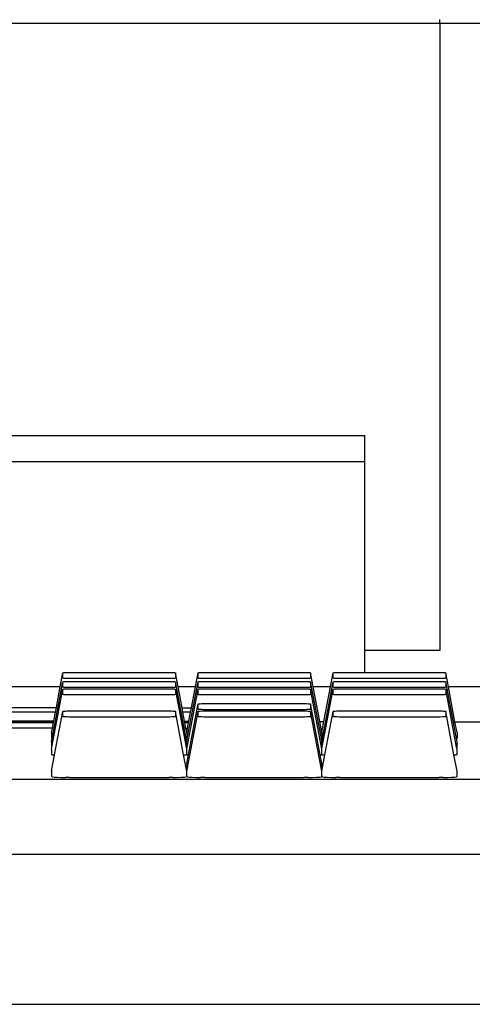
# Model space of a CAD drawing. Units: metres. Extents: x 3 to 14.8, y 0.7 to 8.
# Drawn here: x 11.2 to 11.3, y 5.7 to 5.9 of the extents above; entities that cross this region are included whole.
import ezdxf

# ---------------------------------------------------------------- set-up
doc = ezdxf.new("R2010")
doc.units = ezdxf.units.M
doc.layers.add('Edges', color=7, linetype='Continuous')

# ---------------------------------------------------------------- blocks, each defined once
blk = doc.blocks.new('Architecture Studio cut2')
at = {"layer": 'Edges'}
for p, q in [((-1.27003, -0.17478), (-1.27003, -0.17426)), ((-1.27003, -0.17478), (-1.39003, -0.17478)), ((-1.0526, -0.17478), (-1.27003, -0.17478)), ((-1.27003, -0.17478), (-1.27003, -0.25835)), ((-1.38003, -0.22968), (-1.28003, -0.22968)), ((-1.28003, -0.23322), (-1.28003, -0.22968)), ((-1.28003, -0.23322), (-1.38003, -0.23322)), ((-1.28003, -0.25835), (-1.28003, -0.23322)), ((-1.27003, -0.25835), (-1.28003, -0.25835)), ((-1.28003, -0.26129), (-1.28003, -0.25835)), ((-1.32061, -0.26322), (-1.32026, -0.26134)), ((-1.32026, -0.26134), (-1.32023, -0.26133)), ((-1.32026, -0.26205), (-1.32026, -0.26134)), ((-1.32023, -0.26206), (-1.32026, -0.26205)), ((-1.32023, -0.26133), (-1.32013, -0.26131)), ((-1.32013, -0.26208), (-1.32023, -0.26206)), ((-1.32023, -0.26253), (-1.32013, -0.26251)), ((-1.32013, -0.26131), (-1.31997, -0.2613)), ((-1.31997, -0.26209), (-1.32013, -0.26208)), ((-1.32013, -0.26251), (-1.31997, -0.2625)), ((-1.31997, -0.2613), (-1.31976, -0.26129)), ((-1.31976, -0.2621), (-1.31997, -0.26209)), ((-1.31997, -0.2625), (-1.31976, -0.26249)), ((-1.31976, -0.26129), (-1.31952, -0.26129)), ((-1.31952, -0.2621), (-1.31976, -0.2621)), ((-1.31976, -0.26249), (-1.31952, -0.26249)), ((-1.31952, -0.26129), (-1.31926, -0.26129)), ((-1.31926, -0.2621), (-1.31952, -0.2621)), ((-1.31952, -0.26249), (-1.31926, -0.26249)), ((-1.31926, -0.26129), (-1.30626, -0.26129)), ((-1.30626, -0.2621), (-1.31926, -0.2621)), ((-1.31926, -0.26249), (-1.30626, -0.26249)), ((-1.30626, -0.26129), (-1.306, -0.26129)), ((-1.306, -0.2621), (-1.30626, -0.2621)), ((-1.30626, -0.26249), (-1.306, -0.26249)), ((-1.306, -0.26129), (-1.30576, -0.26129)), ((-1.30576, -0.2621), (-1.306, -0.2621)), ((-1.306, -0.26249), (-1.30576, -0.26249)), ((-1.30576, -0.26129), (-1.30555, -0.2613)), ((-1.30555, -0.26209), (-1.30576, -0.2621)), ((-1.30576, -0.26249), (-1.30555, -0.2625)), ((-1.30555, -0.2613), (-1.30539, -0.26131)), ((-1.30539, -0.26208), (-1.30555, -0.26209)), ((-1.30555, -0.2625), (-1.30539, -0.26251)), ((-1.30539, -0.26131), (-1.30529, -0.26133)), ((-1.30529, -0.26206), (-1.30539, -0.26208)), ((-1.30539, -0.26251), (-1.30529, -0.26253)), ((-1.30529, -0.26133), (-1.30526, -0.26134)), ((-1.30526, -0.26205), (-1.30529, -0.26206)), ((-1.30526, -0.26134), (-1.30526, -0.26205)), ((-1.30491, -0.26322), (-1.30526, -0.26134)), ((-1.30261, -0.26322), (-1.30226, -0.26134)), ((-1.30226, -0.26134), (-1.30223, -0.26133)), ((-1.30226, -0.26205), (-1.30226, -0.26134)), ((-1.30223, -0.26206), (-1.30226, -0.26205)), ((-1.30223, -0.26133), (-1.30213, -0.26131)), ((-1.30213, -0.26208), (-1.30223, -0.26206)), ((-1.30223, -0.26253), (-1.30213, -0.26251)), ((-1.30213, -0.26131), (-1.30197, -0.2613)), ((-1.30197, -0.26209), (-1.30213, -0.26208)), ((-1.30213, -0.26251), (-1.30197, -0.2625)), ((-1.30197, -0.2613), (-1.30176, -0.26129)), ((-1.30176, -0.2621), (-1.30197, -0.26209)), ((-1.30197, -0.2625), (-1.30176, -0.26249)), ((-1.30176, -0.26129), (-1.30152, -0.26129)), ((-1.30152, -0.2621), (-1.30176, -0.2621)), ((-1.30176, -0.26249), (-1.30152, -0.26249)), ((-1.30152, -0.26129), (-1.30126, -0.26129)), ((-1.30126, -0.2621), (-1.30152, -0.2621)), ((-1.30152, -0.26249), (-1.30126, -0.26249)), ((-1.30126, -0.26129), (-1.28826, -0.26129)), ((-1.28826, -0.2621), (-1.30126, -0.2621)), ((-1.30126, -0.26249), (-1.28826, -0.26249)), ((-1.28826, -0.26129), (-1.288, -0.26129)), ((-1.288, -0.2621), (-1.28826, -0.2621)), ((-1.28826, -0.26249), (-1.288, -0.26249)), ((-1.288, -0.26129), (-1.28776, -0.26129)), ((-1.28776, -0.2621), (-1.288, -0.2621)), ((-1.288, -0.26249), (-1.28776, -0.26249)), ((-1.28776, -0.26129), (-1.28755, -0.2613)), ((-1.28755, -0.26209), (-1.28776, -0.2621)), ((-1.28776, -0.26249), (-1.28755, -0.2625)), ((-1.28755, -0.2613), (-1.28739, -0.26131)), ((-1.28739, -0.26208), (-1.28755, -0.26209)), ((-1.28755, -0.2625), (-1.28739, -0.26251)), ((-1.28739, -0.26131), (-1.28729, -0.26133)), ((-1.28729, -0.26206), (-1.28739, -0.26208)), ((-1.28739, -0.26251), (-1.28729, -0.26253)), ((-1.28729, -0.26133), (-1.28726, -0.26134)), ((-1.28726, -0.26205), (-1.28729, -0.26206)), ((-1.28726, -0.26134), (-1.28726, -0.26205)), ((-1.28691, -0.26322), (-1.28726, -0.26134)), ((-1.28461, -0.26322), (-1.28426, -0.26134)), ((-1.28426, -0.26134), (-1.28423, -0.26133)), ((-1.28426, -0.26205), (-1.28426, -0.26134)), ((-1.28423, -0.26206), (-1.28426, -0.26205)), ((-1.28423, -0.26133), (-1.28413, -0.26131)), ((-1.28413, -0.26208), (-1.28423, -0.26206)), ((-1.28423, -0.26253), (-1.28413, -0.26251)), ((-1.28413, -0.26131), (-1.28397, -0.2613)), ((-1.28397, -0.26209), (-1.28413, -0.26208)), ((-1.28413, -0.26251), (-1.28397, -0.2625)), ((-1.28397, -0.2613), (-1.28376, -0.26129)), ((-1.28376, -0.2621), (-1.28397, -0.26209)), ((-1.28397, -0.2625), (-1.28376, -0.26249)), ((-1.28376, -0.26129), (-1.28352, -0.26129)), ((-1.28352, -0.2621), (-1.28376, -0.2621)), ((-1.28376, -0.26249), (-1.28352, -0.26249)), ((-1.28352, -0.26129), (-1.28326, -0.26129)), ((-1.28326, -0.2621), (-1.28352, -0.2621)), ((-1.28352, -0.26249), (-1.28326, -0.26249)), ((-1.28326, -0.26129), (-1.28003, -0.26129)), ((-1.27026, -0.2621), (-1.28326, -0.2621)), ((-1.28326, -0.26249), (-1.27026, -0.26249)), ((-1.28003, -0.26129), (-1.27026, -0.26129)), ((-1.27026, -0.26129), (-1.27, -0.26129)), ((-1.27, -0.2621), (-1.27026, -0.2621)), ((-1.27026, -0.26249), (-1.27, -0.26249)), ((-1.27, -0.26129), (-1.26976, -0.26129)), ((-1.26976, -0.2621), (-1.27, -0.2621)), ((-1.27, -0.26249), (-1.26976, -0.26249)), ((-1.26976, -0.26129), (-1.26955, -0.2613)), ((-1.26955, -0.26209), (-1.26976, -0.2621)), ((-1.26976, -0.26249), (-1.26955, -0.2625)), ((-1.26955, -0.2613), (-1.26939, -0.26131)), ((-1.26939, -0.26208), (-1.26955, -0.26209)), ((-1.26955, -0.2625), (-1.26939, -0.26251)), ((-1.26939, -0.26131), (-1.26929, -0.26133)), ((-1.26929, -0.26206), (-1.26939, -0.26208)), ((-1.26939, -0.26251), (-1.26929, -0.26253)), ((-1.26929, -0.26133), (-1.26926, -0.26134)), ((-1.26926, -0.26205), (-1.26929, -0.26206)), ((-1.26926, -0.26134), (-1.26926, -0.26205)), ((-1.26891, -0.26322), (-1.26926, -0.26134)), ((-1.32061, -0.26322), (-1.32891, -0.26322)), ((-1.32171, -0.27126), (-1.32026, -0.26352)), ((-1.32169, -0.27007), (-1.32026, -0.26254)), ((-1.32113, -0.26596), (-1.32061, -0.26322)), ((-1.32026, -0.26254), (-1.32023, -0.26253)), ((-1.32026, -0.26325), (-1.32026, -0.26254)), ((-1.32023, -0.26326), (-1.32026, -0.26325)), ((-1.32026, -0.26352), (-1.32023, -0.26351)), ((-1.32026, -0.26423), (-1.32026, -0.26352)), ((-1.32013, -0.26328), (-1.32023, -0.26326)), ((-1.32023, -0.26351), (-1.32013, -0.26349)), ((-1.31997, -0.26329), (-1.32013, -0.26328)), ((-1.32013, -0.26349), (-1.31997, -0.26348)), ((-1.31976, -0.2633), (-1.31997, -0.26329)), ((-1.31997, -0.26348), (-1.31976, -0.26347)), ((-1.31952, -0.2633), (-1.31976, -0.2633)), ((-1.31976, -0.26347), (-1.31952, -0.26347)), ((-1.31926, -0.2633), (-1.31952, -0.2633)), ((-1.31952, -0.26347), (-1.31926, -0.26347)), ((-1.30626, -0.2633), (-1.31926, -0.2633)), ((-1.31926, -0.26347), (-1.30626, -0.26347)), ((-1.306, -0.2633), (-1.30626, -0.2633)), ((-1.30626, -0.26347), (-1.306, -0.26347)), ((-1.30576, -0.2633), (-1.306, -0.2633)), ((-1.306, -0.26347), (-1.30576, -0.26347)), ((-1.30555, -0.26329), (-1.30576, -0.2633)), ((-1.30576, -0.26347), (-1.30555, -0.26348)), ((-1.30539, -0.26328), (-1.30555, -0.26329)), ((-1.30555, -0.26348), (-1.30539, -0.26349)), ((-1.30529, -0.26326), (-1.30539, -0.26328)), ((-1.30539, -0.26349), (-1.30529, -0.26351)), ((-1.30529, -0.26253), (-1.30526, -0.26254)), ((-1.30526, -0.26325), (-1.30529, -0.26326)), ((-1.30529, -0.26351), (-1.30526, -0.26352)), ((-1.30526, -0.26254), (-1.30526, -0.26325)), ((-1.30383, -0.27007), (-1.30526, -0.26254)), ((-1.30526, -0.26352), (-1.30526, -0.26423)), ((-1.30381, -0.27126), (-1.30526, -0.26352)), ((-1.30261, -0.26322), (-1.30491, -0.26322)), ((-1.30439, -0.266), (-1.30491, -0.26322)), ((-1.30371, -0.27126), (-1.30226, -0.26352)), ((-1.30369, -0.27007), (-1.30226, -0.26254)), ((-1.30314, -0.266), (-1.30261, -0.26322)), ((-1.30226, -0.26254), (-1.30223, -0.26253)), ((-1.30226, -0.26325), (-1.30226, -0.26254)), ((-1.30223, -0.26326), (-1.30226, -0.26325)), ((-1.30226, -0.26352), (-1.30223, -0.26351)), ((-1.30226, -0.26423), (-1.30226, -0.26352)), ((-1.30213, -0.26328), (-1.30223, -0.26326)), ((-1.30223, -0.26351), (-1.30213, -0.26349)), ((-1.30197, -0.26329), (-1.30213, -0.26328)), ((-1.30213, -0.26349), (-1.30197, -0.26348)), ((-1.30176, -0.2633), (-1.30197, -0.26329)), ((-1.30197, -0.26348), (-1.30176, -0.26347)), ((-1.30152, -0.2633), (-1.30176, -0.2633)), ((-1.30176, -0.26347), (-1.30152, -0.26347)), ((-1.30126, -0.2633), (-1.30152, -0.2633)), ((-1.30152, -0.26347), (-1.30126, -0.26347)), ((-1.28826, -0.2633), (-1.30126, -0.2633)), ((-1.30126, -0.26347), (-1.28826, -0.26347)), ((-1.288, -0.2633), (-1.28826, -0.2633)), ((-1.28826, -0.26347), (-1.288, -0.26347)), ((-1.28776, -0.2633), (-1.288, -0.2633)), ((-1.288, -0.26347), (-1.28776, -0.26347)), ((-1.28755, -0.26329), (-1.28776, -0.2633)), ((-1.28776, -0.26347), (-1.28755, -0.26348)), ((-1.28739, -0.26328), (-1.28755, -0.26329)), ((-1.28755, -0.26348), (-1.28739, -0.26349)), ((-1.28729, -0.26326), (-1.28739, -0.26328)), ((-1.28739, -0.26349), (-1.28729, -0.26351)), ((-1.28729, -0.26253), (-1.28726, -0.26254)), ((-1.28726, -0.26325), (-1.28729, -0.26326)), ((-1.28729, -0.26351), (-1.28726, -0.26352)), ((-1.28726, -0.26254), (-1.28726, -0.26325)), ((-1.28583, -0.27007), (-1.28726, -0.26254)), ((-1.28726, -0.26352), (-1.28726, -0.26423)), ((-1.28581, -0.27126), (-1.28726, -0.26352)), ((-1.28461, -0.26322), (-1.28691, -0.26322)), ((-1.28604, -0.26782), (-1.28691, -0.26322)), ((-1.28571, -0.27126), (-1.28426, -0.26352)), ((-1.28569, -0.27007), (-1.28426, -0.26254)), ((-1.28548, -0.26782), (-1.28461, -0.26322)), ((-1.28426, -0.26254), (-1.28423, -0.26253)), ((-1.28426, -0.26325), (-1.28426, -0.26254)), ((-1.28423, -0.26326), (-1.28426, -0.26325)), ((-1.28426, -0.26352), (-1.28423, -0.26351)), ((-1.28426, -0.26423), (-1.28426, -0.26352)), ((-1.28413, -0.26328), (-1.28423, -0.26326)), ((-1.28423, -0.26351), (-1.28413, -0.26349)), ((-1.28397, -0.26329), (-1.28413, -0.26328)), ((-1.28413, -0.26349), (-1.28397, -0.26348)), ((-1.28376, -0.2633), (-1.28397, -0.26329)), ((-1.28397, -0.26348), (-1.28376, -0.26347)), ((-1.28352, -0.2633), (-1.28376, -0.2633)), ((-1.28376, -0.26347), (-1.28352, -0.26347)), ((-1.28326, -0.2633), (-1.28352, -0.2633)), ((-1.28352, -0.26347), (-1.28326, -0.26347)), ((-1.27026, -0.2633), (-1.28326, -0.2633)), ((-1.28326, -0.26347), (-1.27026, -0.26347)), ((-1.27, -0.2633), (-1.27026, -0.2633)), ((-1.27026, -0.26347), (-1.27, -0.26347)), ((-1.26976, -0.2633), (-1.27, -0.2633)), ((-1.27, -0.26347), (-1.26976, -0.26347)), ((-1.26955, -0.26329), (-1.26976, -0.2633)), ((-1.26976, -0.26347), (-1.26955, -0.26348)), ((-1.26939, -0.26328), (-1.26955, -0.26329)), ((-1.26955, -0.26348), (-1.26939, -0.26349)), ((-1.26929, -0.26326), (-1.26939, -0.26328)), ((-1.26939, -0.26349), (-1.26929, -0.26351)), ((-1.26929, -0.26253), (-1.26926, -0.26254)), ((-1.26926, -0.26325), (-1.26929, -0.26326)), ((-1.26929, -0.26351), (-1.26926, -0.26352)), ((-1.26926, -0.26254), (-1.26926, -0.26325)), ((-1.26783, -0.27007), (-1.26926, -0.26254)), ((-1.26926, -0.26352), (-1.26926, -0.26423)), ((-1.26781, -0.27126), (-1.26926, -0.26352)), ((-1.26039, -0.26322), (-1.26891, -0.26322)), ((-1.26803, -0.26787), (-1.26891, -0.26322)), ((-1.32023, -0.26424), (-1.32026, -0.26423)), ((-1.32013, -0.26426), (-1.32023, -0.26424)), ((-1.31997, -0.26427), (-1.32013, -0.26426)), ((-1.31976, -0.26428), (-1.31997, -0.26427)), ((-1.31952, -0.26428), (-1.31976, -0.26428)), ((-1.31926, -0.26428), (-1.31952, -0.26428)), ((-1.30626, -0.26428), (-1.31926, -0.26428)), ((-1.306, -0.26428), (-1.30626, -0.26428)), ((-1.30576, -0.26428), (-1.306, -0.26428)), ((-1.30555, -0.26427), (-1.30576, -0.26428)), ((-1.30539, -0.26426), (-1.30555, -0.26427)), ((-1.30529, -0.26424), (-1.30539, -0.26426)), ((-1.30526, -0.26423), (-1.30529, -0.26424)), ((-1.30223, -0.26424), (-1.30226, -0.26423)), ((-1.30213, -0.26426), (-1.30223, -0.26424)), ((-1.30197, -0.26427), (-1.30213, -0.26426)), ((-1.30176, -0.26428), (-1.30197, -0.26427)), ((-1.30152, -0.26428), (-1.30176, -0.26428)), ((-1.30126, -0.26428), (-1.30152, -0.26428)), ((-1.28826, -0.26428), (-1.30126, -0.26428)), ((-1.288, -0.26428), (-1.28826, -0.26428)), ((-1.28776, -0.26428), (-1.288, -0.26428)), ((-1.28755, -0.26427), (-1.28776, -0.26428)), ((-1.28739, -0.26426), (-1.28755, -0.26427)), ((-1.28729, -0.26424), (-1.28739, -0.26426)), ((-1.28726, -0.26423), (-1.28729, -0.26424)), ((-1.28423, -0.26424), (-1.28426, -0.26423)), ((-1.28413, -0.26426), (-1.28423, -0.26424)), ((-1.28397, -0.26427), (-1.28413, -0.26426)), ((-1.28376, -0.26428), (-1.28397, -0.26427)), ((-1.28352, -0.26428), (-1.28376, -0.26428)), ((-1.28326, -0.26428), (-1.28352, -0.26428)), ((-1.27026, -0.26428), (-1.28326, -0.26428)), ((-1.27, -0.26428), (-1.27026, -0.26428)), ((-1.26976, -0.26428), (-1.27, -0.26428)), ((-1.26955, -0.26427), (-1.26976, -0.26428)), ((-1.26939, -0.26426), (-1.26955, -0.26427)), ((-1.26929, -0.26424), (-1.26939, -0.26426)), ((-1.26926, -0.26423), (-1.26929, -0.26424)), ((-1.3284, -0.26595), (-1.32113, -0.26596)), ((-1.32124, -0.26658), (-1.32113, -0.26596)), ((-1.32026, -0.26647), (-1.32023, -0.26645)), ((-1.32023, -0.26645), (-1.32013, -0.26644)), ((-1.32013, -0.26644), (-1.31997, -0.26643)), ((-1.31997, -0.26643), (-1.31976, -0.26642)), ((-1.31976, -0.26642), (-1.31952, -0.26641)), ((-1.31952, -0.26641), (-1.31926, -0.26641)), ((-1.31926, -0.26641), (-1.30626, -0.26641)), ((-1.30626, -0.26641), (-1.306, -0.26641)), ((-1.306, -0.26641), (-1.30576, -0.26642)), ((-1.30576, -0.26642), (-1.30555, -0.26643)), ((-1.30555, -0.26643), (-1.30539, -0.26644)), ((-1.30539, -0.26644), (-1.30529, -0.26645)), ((-1.30529, -0.26645), (-1.30526, -0.26647)), ((-1.30439, -0.266), (-1.30314, -0.266)), ((-1.30428, -0.26658), (-1.30439, -0.266)), ((-1.30354, -0.27227), (-1.30226, -0.26548)), ((-1.30325, -0.26658), (-1.30314, -0.266)), ((-1.30226, -0.26548), (-1.30223, -0.26547)), ((-1.30226, -0.26619), (-1.30226, -0.26548)), ((-1.30223, -0.26621), (-1.30226, -0.26619)), ((-1.30226, -0.26647), (-1.30223, -0.26645)), ((-1.30223, -0.26547), (-1.30213, -0.26546)), ((-1.30213, -0.26622), (-1.30223, -0.26621)), ((-1.30223, -0.26645), (-1.30213, -0.26644)), ((-1.30213, -0.26546), (-1.30197, -0.26545)), ((-1.30197, -0.26623), (-1.30213, -0.26622)), ((-1.30213, -0.26644), (-1.30197, -0.26643)), ((-1.30197, -0.26545), (-1.30176, -0.26544)), ((-1.30176, -0.26624), (-1.30197, -0.26623)), ((-1.30197, -0.26643), (-1.30176, -0.26642)), ((-1.30176, -0.26544), (-1.30152, -0.26543)), ((-1.30152, -0.26625), (-1.30176, -0.26624)), ((-1.30176, -0.26642), (-1.30152, -0.26641)), ((-1.30152, -0.26543), (-1.30126, -0.26543)), ((-1.30126, -0.26625), (-1.30152, -0.26625)), ((-1.30152, -0.26641), (-1.30126, -0.26641)), ((-1.30126, -0.26543), (-1.28826, -0.26543)), ((-1.28826, -0.26625), (-1.30126, -0.26625)), ((-1.30126, -0.26641), (-1.28826, -0.26641)), ((-1.28826, -0.26543), (-1.288, -0.26543)), ((-1.288, -0.26625), (-1.28826, -0.26625)), ((-1.28826, -0.26641), (-1.288, -0.26641)), ((-1.288, -0.26543), (-1.28776, -0.26544)), ((-1.28776, -0.26624), (-1.288, -0.26625)), ((-1.288, -0.26641), (-1.28776, -0.26642)), ((-1.28776, -0.26544), (-1.28755, -0.26545)), ((-1.28755, -0.26623), (-1.28776, -0.26624)), ((-1.28776, -0.26642), (-1.28755, -0.26643)), ((-1.28755, -0.26545), (-1.28739, -0.26546)), ((-1.28739, -0.26622), (-1.28755, -0.26623)), ((-1.28755, -0.26643), (-1.28739, -0.26644)), ((-1.28739, -0.26546), (-1.28729, -0.26547)), ((-1.28729, -0.26621), (-1.28739, -0.26622)), ((-1.28739, -0.26644), (-1.28729, -0.26645)), ((-1.28729, -0.26547), (-1.28726, -0.26548)), ((-1.28726, -0.26619), (-1.28729, -0.26621)), ((-1.28729, -0.26645), (-1.28726, -0.26647)), ((-1.28726, -0.26548), (-1.28726, -0.26619)), ((-1.28598, -0.27227), (-1.28726, -0.26548)), ((-1.28426, -0.26647), (-1.28423, -0.26645)), ((-1.28423, -0.26645), (-1.28413, -0.26644)), ((-1.28413, -0.26644), (-1.28397, -0.26643)), ((-1.28397, -0.26643), (-1.28376, -0.26642)), ((-1.28376, -0.26642), (-1.28352, -0.26641)), ((-1.28352, -0.26641), (-1.28326, -0.26641)), ((-1.28326, -0.26641), (-1.27026, -0.26641)), ((-1.27026, -0.26641), (-1.27, -0.26641)), ((-1.27, -0.26641), (-1.26976, -0.26642)), ((-1.26976, -0.26642), (-1.26955, -0.26643)), ((-1.26955, -0.26643), (-1.26939, -0.26644)), ((-1.26939, -0.26644), (-1.26929, -0.26645)), ((-1.26929, -0.26645), (-1.26926, -0.26647)), ((-1.32124, -0.26658), (-1.32828, -0.26657)), ((-1.32806, -0.26772), (-1.32146, -0.26773)), ((-1.32147, -0.26779), (-1.32146, -0.26773)), ((-1.32146, -0.26773), (-1.32124, -0.26658)), ((-1.32136, -0.27229), (-1.32026, -0.26647)), ((-1.32026, -0.26717), (-1.32026, -0.26647)), ((-1.32023, -0.26719), (-1.32026, -0.26717)), ((-1.32013, -0.2672), (-1.32023, -0.26719)), ((-1.31997, -0.26721), (-1.32013, -0.2672)), ((-1.31976, -0.26722), (-1.31997, -0.26721)), ((-1.31952, -0.26723), (-1.31976, -0.26722)), ((-1.31926, -0.26723), (-1.31952, -0.26723)), ((-1.30626, -0.26723), (-1.31926, -0.26723)), ((-1.306, -0.26723), (-1.30626, -0.26723)), ((-1.30576, -0.26722), (-1.306, -0.26723)), ((-1.30555, -0.26721), (-1.30576, -0.26722)), ((-1.30539, -0.2672), (-1.30555, -0.26721)), ((-1.30529, -0.26719), (-1.30539, -0.2672)), ((-1.30526, -0.26717), (-1.30529, -0.26719)), ((-1.30526, -0.26647), (-1.30526, -0.26717)), ((-1.30417, -0.27229), (-1.30526, -0.26647)), ((-1.30325, -0.26658), (-1.30428, -0.26658)), ((-1.30405, -0.26777), (-1.30428, -0.26658)), ((-1.30371, -0.27421), (-1.30226, -0.26647)), ((-1.30347, -0.26777), (-1.30325, -0.26658)), ((-1.30226, -0.26717), (-1.30226, -0.26647)), ((-1.30223, -0.26719), (-1.30226, -0.26717)), ((-1.30213, -0.2672), (-1.30223, -0.26719)), ((-1.30197, -0.26721), (-1.30213, -0.2672)), ((-1.30176, -0.26722), (-1.30197, -0.26721)), ((-1.30152, -0.26723), (-1.30176, -0.26722)), ((-1.30126, -0.26723), (-1.30152, -0.26723)), ((-1.28826, -0.26723), (-1.30126, -0.26723)), ((-1.288, -0.26723), (-1.28826, -0.26723)), ((-1.28776, -0.26722), (-1.288, -0.26723)), ((-1.28755, -0.26721), (-1.28776, -0.26722)), ((-1.28739, -0.2672), (-1.28755, -0.26721)), ((-1.28729, -0.26719), (-1.28739, -0.2672)), ((-1.28726, -0.26717), (-1.28729, -0.26719)), ((-1.28726, -0.26647), (-1.28726, -0.26717)), ((-1.28581, -0.27421), (-1.28726, -0.26647)), ((-1.28536, -0.27229), (-1.28426, -0.26647)), ((-1.28426, -0.26717), (-1.28426, -0.26647)), ((-1.28423, -0.26719), (-1.28426, -0.26717)), ((-1.28413, -0.2672), (-1.28423, -0.26719)), ((-1.28397, -0.26721), (-1.28413, -0.2672)), ((-1.28376, -0.26722), (-1.28397, -0.26721)), ((-1.28352, -0.26723), (-1.28376, -0.26722)), ((-1.28326, -0.26723), (-1.28352, -0.26723)), ((-1.27026, -0.26723), (-1.28326, -0.26723)), ((-1.27, -0.26723), (-1.27026, -0.26723)), ((-1.26976, -0.26722), (-1.27, -0.26723)), ((-1.26955, -0.26721), (-1.26976, -0.26722)), ((-1.26939, -0.2672), (-1.26955, -0.26721)), ((-1.26929, -0.26719), (-1.26939, -0.2672)), ((-1.26926, -0.26717), (-1.26929, -0.26719)), ((-1.26926, -0.26647), (-1.26926, -0.26717)), ((-1.26817, -0.27229), (-1.26926, -0.26647)), ((-1.32805, -0.26778), (-1.32147, -0.26779)), ((-1.32802, -0.26794), (-1.3215, -0.26795)), ((-1.32165, -0.26873), (-1.32787, -0.26873)), ((-1.32176, -0.26929), (-1.32165, -0.26873)), ((-1.32165, -0.26873), (-1.3215, -0.26795)), ((-1.3215, -0.26795), (-1.32147, -0.26779)), ((-1.30405, -0.26777), (-1.30347, -0.26777)), ((-1.30404, -0.26783), (-1.30405, -0.26777)), ((-1.30404, -0.26783), (-1.30348, -0.26783)), ((-1.30401, -0.26799), (-1.30404, -0.26783)), ((-1.30351, -0.26799), (-1.30401, -0.26799)), ((-1.30387, -0.26874), (-1.30401, -0.26799)), ((-1.30365, -0.26874), (-1.30387, -0.26874)), ((-1.30376, -0.26929), (-1.30387, -0.26874)), ((-1.30376, -0.26929), (-1.30365, -0.26874)), ((-1.30365, -0.26874), (-1.30351, -0.26799)), ((-1.30351, -0.26799), (-1.30348, -0.26783)), ((-1.30348, -0.26783), (-1.30347, -0.26777)), ((-1.28604, -0.26782), (-1.28548, -0.26782)), ((-1.28576, -0.26929), (-1.28604, -0.26782)), ((-1.28576, -0.26929), (-1.28548, -0.26782)), ((-1.26803, -0.26787), (-1.26127, -0.26789)), ((-1.26776, -0.26929), (-1.26803, -0.26787)), ((-1.32176, -0.26929), (-1.32176, -0.27004)), ((-1.32169, -0.27007), (-1.32176, -0.27004)), ((-1.32176, -0.27052), (-1.32169, -0.27007)), ((-1.30376, -0.27004), (-1.30383, -0.27007)), ((-1.30376, -0.27052), (-1.30383, -0.27007)), ((-1.30376, -0.26929), (-1.30376, -0.27004)), ((-1.30369, -0.27007), (-1.30376, -0.27004)), ((-1.30376, -0.27052), (-1.30369, -0.27007)), ((-1.28576, -0.27004), (-1.28583, -0.27007)), ((-1.28576, -0.27052), (-1.28583, -0.27007)), ((-1.28576, -0.26929), (-1.28576, -0.27004)), ((-1.28569, -0.27007), (-1.28576, -0.27004)), ((-1.28576, -0.27052), (-1.28569, -0.27007)), ((-1.26776, -0.27004), (-1.26783, -0.27007)), ((-1.26776, -0.27052), (-1.26783, -0.27007)), ((-1.26776, -0.26929), (-1.26776, -0.27004)), ((-1.32176, -0.27052), (-1.32176, -0.27124)), ((-1.32171, -0.27126), (-1.32176, -0.27124)), ((-1.32176, -0.2715), (-1.32171, -0.27126)), ((-1.32176, -0.2715), (-1.32176, -0.27222)), ((-1.30376, -0.27124), (-1.30381, -0.27126)), ((-1.30376, -0.2715), (-1.30381, -0.27126)), ((-1.30376, -0.27052), (-1.30376, -0.27124)), ((-1.30371, -0.27126), (-1.30376, -0.27124)), ((-1.30376, -0.2715), (-1.30371, -0.27126)), ((-1.30376, -0.27222), (-1.30376, -0.2715)), ((-1.28576, -0.27124), (-1.28581, -0.27126)), ((-1.28576, -0.2715), (-1.28581, -0.27126)), ((-1.28576, -0.27124), (-1.28576, -0.27052)), ((-1.28571, -0.27126), (-1.28576, -0.27124)), ((-1.28576, -0.2715), (-1.28571, -0.27126)), ((-1.28576, -0.27222), (-1.28576, -0.2715)), ((-1.26776, -0.27124), (-1.26781, -0.27126)), ((-1.26776, -0.2715), (-1.26781, -0.27126)), ((-1.26776, -0.27124), (-1.26776, -0.27052)), ((-1.26776, -0.27222), (-1.26776, -0.2715)), ((-1.32169, -0.27225), (-1.32176, -0.27222)), ((-1.32176, -0.27445), (-1.32136, -0.27229)), ((-1.32169, -0.27225), (-1.32144, -0.27229)), ((-1.32144, -0.27229), (-1.32136, -0.27229)), ((-1.30417, -0.27229), (-1.30408, -0.27229)), ((-1.30376, -0.27445), (-1.30417, -0.27229)), ((-1.30408, -0.27229), (-1.30383, -0.27225)), ((-1.30376, -0.27222), (-1.30383, -0.27225)), ((-1.30369, -0.27225), (-1.30376, -0.27222)), ((-1.30376, -0.27347), (-1.30354, -0.27227)), ((-1.30369, -0.27225), (-1.30354, -0.27227)), ((-1.28598, -0.27227), (-1.28583, -0.27225)), ((-1.28576, -0.27347), (-1.28598, -0.27227)), ((-1.28576, -0.27222), (-1.28583, -0.27225)), ((-1.28569, -0.27225), (-1.28576, -0.27222)), ((-1.28576, -0.27445), (-1.28536, -0.27229)), ((-1.28569, -0.27225), (-1.28544, -0.27229)), ((-1.28544, -0.27229), (-1.28536, -0.27229)), ((-1.26817, -0.27229), (-1.26808, -0.27229)), ((-1.26776, -0.27445), (-1.26817, -0.27229)), ((-1.26808, -0.27229), (-1.26783, -0.27225)), ((-1.26776, -0.27222), (-1.26783, -0.27225)), ((-1.30376, -0.27347), (-1.30376, -0.27419)), ((-1.30371, -0.27421), (-1.30376, -0.27419)), ((-1.30376, -0.27445), (-1.30371, -0.27421)), ((-1.28576, -0.27419), (-1.28581, -0.27421)), ((-1.28576, -0.27445), (-1.28581, -0.27421)), ((-1.28576, -0.27419), (-1.28576, -0.27347)), ((-1.3896, -0.27552), (-1.18383, -0.27552)), ((-1.32176, -0.27445), (-1.32176, -0.27517)), ((-1.32169, -0.2752), (-1.32176, -0.27517)), ((-1.32169, -0.2752), (-1.32144, -0.27523)), ((-1.32144, -0.27523), (-1.32104, -0.27526)), ((-1.32104, -0.27526), (-1.32052, -0.27528)), ((-1.32052, -0.27528), (-1.31991, -0.2753)), ((-1.31936, -0.2753), (-1.31991, -0.2753)), ((-1.31936, -0.2753), (-1.30616, -0.2753)), ((-1.30561, -0.2753), (-1.30616, -0.2753)), ((-1.30561, -0.2753), (-1.305, -0.27528)), ((-1.305, -0.27528), (-1.30448, -0.27526)), ((-1.30448, -0.27526), (-1.30408, -0.27523)), ((-1.30408, -0.27523), (-1.30383, -0.2752)), ((-1.30376, -0.27517), (-1.30383, -0.2752)), ((-1.30376, -0.27517), (-1.30376, -0.27445)), ((-1.30369, -0.2752), (-1.30376, -0.27517)), ((-1.30369, -0.2752), (-1.30344, -0.27523)), ((-1.30344, -0.27523), (-1.30304, -0.27526)), ((-1.30304, -0.27526), (-1.30252, -0.27528)), ((-1.30252, -0.27528), (-1.30191, -0.2753)), ((-1.30136, -0.2753), (-1.30191, -0.2753)), ((-1.30136, -0.2753), (-1.28816, -0.2753)), ((-1.28761, -0.2753), (-1.28816, -0.2753)), ((-1.28761, -0.2753), (-1.287, -0.27528)), ((-1.287, -0.27528), (-1.28648, -0.27526)), ((-1.28648, -0.27526), (-1.28608, -0.27523)), ((-1.28608, -0.27523), (-1.28583, -0.2752)), ((-1.28576, -0.27517), (-1.28583, -0.2752)), ((-1.28576, -0.27517), (-1.28576, -0.27445)), ((-1.28569, -0.2752), (-1.28576, -0.27517)), ((-1.28569, -0.2752), (-1.28544, -0.27523)), ((-1.28544, -0.27523), (-1.28504, -0.27526)), ((-1.28504, -0.27526), (-1.28452, -0.27528)), ((-1.28452, -0.27528), (-1.28391, -0.2753)), ((-1.28336, -0.2753), (-1.28391, -0.2753)), ((-1.28336, -0.2753), (-1.27016, -0.2753)), ((-1.26961, -0.2753), (-1.27016, -0.2753)), ((-1.26961, -0.2753), (-1.269, -0.27528)), ((-1.269, -0.27528), (-1.26848, -0.27526)), ((-1.26848, -0.27526), (-1.26808, -0.27523)), ((-1.26808, -0.27523), (-1.26783, -0.2752)), ((-1.26776, -0.27517), (-1.26783, -0.2752)), ((-1.26776, -0.27517), (-1.26776, -0.27445)), ((-1.38781, -0.28552), (-0.66393, -0.28552)), ((-1.38407, -0.30552), (-1.1456, -0.30552))]:
    blk.add_line(p, q, dxfattribs=at)

msp = doc.modelspace()

# ---------------------------------------------------------------- block references
msp.add_blockref('Architecture Studio cut2', (12.56809, 6.03665))

doc.saveas('drawing.dxf')
